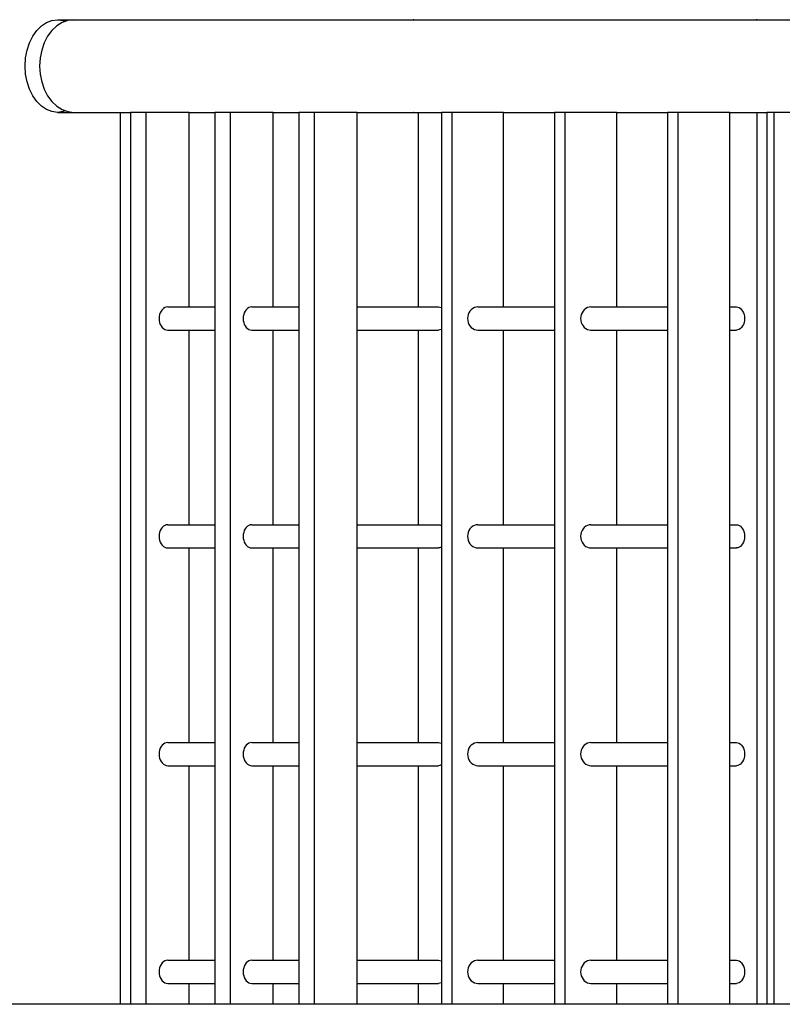
# Model space of a CAD drawing. Units: millimetres. Extents: x 242694 to 614605, y 301931 to 497979.
# Drawn here: x 384875 to 385533, y 351455 to 352305 of the extents above; entities that cross this region are included whole.
import ezdxf

# ---------------------------------------------------------------- set-up
doc = ezdxf.new("R2010")
doc.units = ezdxf.units.MM
doc.layers.add('Furniture & Equipment', color=7, linetype='Continuous')
doc.layers.add('Lines', color=7, linetype='Continuous')

msp = doc.modelspace()

# ---------------------------------------------------------------- linework, layer by layer
at = {"layer": 'Furniture & Equipment', "color": 8, "linetype": 'Continuous', "lineweight": 25, "true_color": 0x747474}
for p, q in [((384889.52, 352295.84), (384893.52, 352299.84)), ((384893.52, 352299.84), (384897.95, 352302.79)), ((384897.95, 352302.79), (384902.66, 352304.59)), ((384906.76, 352299.84), (384902.55, 352295.84)), ((384902.66, 352304.59), (384907.53, 352305.2)), ((384911.43, 352302.79), (384906.76, 352299.84)), ((384907.53, 352305.2), (384912.39, 352304.59)), ((384907.53, 352305.2), (384921.52, 352305.2)), ((384916.4, 352304.59), (384911.43, 352302.79)), ((384912.39, 352304.59), (384914.34, 352303.85)), ((384921.52, 352305.2), (384916.4, 352304.59)), ((384921.52, 352305.2), (385214.98, 352305.2)), ((385214.98, 352305.2), (385214.23, 352305.12)), ((385214.98, 352305.2), (385214.55, 352305.15)), ((385214.98, 352305.2), (385511.09, 352305.2)), ((385511.09, 352305.2), (385510.04, 352305.1)), ((385511.09, 352305.2), (385716.41, 352305.2)), ((384886.07, 352290.91), (384889.52, 352295.84)), ((384902.55, 352295.84), (384898.91, 352290.91)), ((384881.2, 352278.88), (384883.27, 352285.2)), ((384883.27, 352285.2), (384886.07, 352290.91)), ((384895.96, 352285.2), (384893.78, 352278.88)), ((384898.91, 352290.91), (384895.96, 352285.2)), ((384879.94, 352272.14), (384881.2, 352278.88)), ((384893.78, 352278.88), (384892.45, 352272.14)), ((384879.51, 352265.2), (384879.94, 352272.14)), ((384892.45, 352272.14), (384892, 352265.2)), ((384879.94, 352258.25), (384879.51, 352265.2)), ((384881.2, 352251.52), (384879.94, 352258.25)), ((384892, 352265.2), (384892.45, 352258.25)), ((384892.45, 352258.25), (384893.78, 352251.52)), ((384883.27, 352245.2), (384881.2, 352251.52)), ((384893.78, 352251.52), (384895.96, 352245.2)), ((384886.07, 352239.49), (384883.27, 352245.2)), ((384895.96, 352245.2), (384898.91, 352239.49)), ((384889.52, 352234.56), (384886.07, 352239.49)), ((384893.52, 352230.56), (384889.52, 352234.56)), ((384898.91, 352239.49), (384902.55, 352234.56)), ((384902.55, 352234.56), (384906.76, 352230.56)), ((384897.95, 352227.61), (384893.52, 352230.56)), ((384902.66, 352225.81), (384897.95, 352227.61)), ((384907.53, 352225.2), (384902.66, 352225.81)), ((384906.76, 352230.56), (384911.43, 352227.61)), ((384912.39, 352225.81), (384907.53, 352225.2)), ((384907.53, 352225.2), (384921.52, 352225.2)), ((384911.43, 352227.61), (384916.4, 352225.81)), ((384914.34, 352226.55), (384912.39, 352225.81)), ((384916.4, 352225.81), (384921.52, 352225.2)), ((384921.52, 352225.2), (384970.55, 352225.2)), ((384961.4, 352225.2), (384961.4, 351455.2)), ((384970.55, 352225.2), (384970.55, 351455.2)), ((384984.04, 352225.2), (384970.55, 352225.2)), ((384984.04, 351455.2), (384984.04, 352225.2)), ((385020.94, 352225.2), (384984.04, 352225.2)), ((385020.94, 352225.2), (385043.05, 352225.2)), ((385020.94, 352057.2), (385020.94, 352225.2)), ((385043.05, 352225.2), (385043.05, 351455.2)), ((385056.55, 352225.2), (385043.05, 352225.2)), ((385056.55, 351455.2), (385056.55, 352225.2)), ((385093.45, 352225.2), (385056.55, 352225.2)), ((385093.45, 352225.2), (385115.56, 352225.2)), ((385093.45, 352057.2), (385093.45, 352225.2)), ((385115.56, 352225.2), (385115.56, 351455.2)), ((385129.05, 352225.2), (385115.56, 352225.2)), ((385129.05, 351455.2), (385129.05, 352225.2)), ((385165.96, 352225.2), (385129.05, 352225.2)), ((385165.96, 351455.2), (385165.96, 352225.2)), ((385165.96, 352225.2), (385214.98, 352225.2)), ((385214.23, 352225.27), (385214.98, 352225.2)), ((385214.55, 352225.25), (385214.98, 352225.2)), ((385214.98, 352225.2), (385238.7, 352225.2)), ((385218.5, 352225.2), (385218.5, 352057.2)), ((385238.7, 352225.2), (385238.7, 351455.2)), ((385247.88, 352225.2), (385238.7, 352225.2)), ((385247.88, 351455.2), (385247.88, 352225.2)), ((385292.3, 352225.2), (385247.88, 352225.2)), ((385292.3, 352225.2), (385336.23, 352225.2)), ((385292.3, 352057.2), (385292.3, 352225.2)), ((385336.23, 352225.2), (385336.23, 351455.2)), ((385345.42, 352225.2), (385336.23, 352225.2)), ((385345.42, 351455.2), (385345.42, 352225.2)), ((385389.83, 352225.2), (385345.42, 352225.2)), ((385389.83, 352225.2), (385433.77, 352225.2)), ((385389.83, 352057.2), (385389.83, 352225.2)), ((385433.77, 352225.2), (385433.77, 351455.2)), ((385442.96, 352225.2), (385433.77, 352225.2)), ((385442.96, 351455.2), (385442.96, 352225.2)), ((385487.37, 352225.2), (385442.96, 352225.2)), ((385487.37, 351455.2), (385487.37, 352225.2)), ((385487.37, 352225.2), (385511.09, 352225.2)), ((385510.62, 352225.2), (385510.62, 351455.2)), ((385511.09, 352225.2), (385519.24, 352225.2)), ((385525.61, 352225.2), (385519.24, 352225.2)), ((385519.24, 352225.2), (385519.24, 351455.2)), ((385525.61, 351455.2), (385525.61, 352225.2)), ((385573, 352225.2), (385525.61, 352225.2)), ((384996.84, 352053.63), (384996.1, 352052.2)), ((384997.75, 352054.86), (384996.84, 352053.63)), ((384998.8, 352055.86), (384997.75, 352054.86)), ((384999.97, 352056.6), (384998.8, 352055.86)), ((385001.21, 352057.05), (384999.97, 352056.6)), ((385002.49, 352057.2), (385001.21, 352057.05)), ((385002.49, 352057.2), (385043.05, 352057.2)), ((385069.34, 352053.63), (385068.61, 352052.2)), ((385070.25, 352054.86), (385069.34, 352053.63)), ((385071.31, 352055.86), (385070.25, 352054.86)), ((385072.47, 352056.6), (385071.31, 352055.86)), ((385073.72, 352057.05), (385072.47, 352056.6)), ((385075, 352057.2), (385073.72, 352057.05)), ((385075, 352057.2), (385115.56, 352057.2)), ((385165.96, 352057.2), (385236.01, 352057.2)), ((385236.01, 352057.2), (385237.23, 352057.05)), ((385237.23, 352057.05), (385238.4, 352056.6)), ((385238.4, 352056.6), (385238.7, 352056.4)), ((385263.28, 352053.63), (385262.4, 352052.2)), ((385264.38, 352054.86), (385263.28, 352053.63)), ((385265.65, 352055.86), (385264.38, 352054.86)), ((385267.05, 352056.6), (385265.65, 352055.86)), ((385268.55, 352057.05), (385267.05, 352056.6)), ((385270.09, 352057.2), (385268.55, 352057.05)), ((385270.09, 352057.2), (385336.23, 352057.2)), ((385360.82, 352053.63), (385359.93, 352052.2)), ((385361.92, 352054.86), (385360.82, 352053.63)), ((385363.18, 352055.86), (385361.92, 352054.86)), ((385364.59, 352056.6), (385363.18, 352055.86)), ((385366.08, 352057.05), (385364.59, 352056.6)), ((385367.63, 352057.2), (385366.08, 352057.05)), ((385367.63, 352057.2), (385433.77, 352057.2)), ((385487.37, 352057.2), (385493.11, 352057.2)), ((385493.11, 352057.2), (385494.33, 352057.05)), ((385494.33, 352057.05), (385495.51, 352056.6)), ((385495.51, 352056.6), (385496.61, 352055.86)), ((385496.61, 352055.86), (385497.61, 352054.86)), ((385497.61, 352054.86), (385498.48, 352053.63)), ((385498.48, 352053.63), (385499.18, 352052.2)), ((384995.22, 352048.94), (384995.11, 352047.2)), ((384995.11, 352047.2), (384995.22, 352045.46)), ((384995.56, 352050.62), (384995.22, 352048.94)), ((384995.22, 352045.46), (384995.56, 352043.78)), ((384996.1, 352052.2), (384995.56, 352050.62)), ((385067.73, 352048.94), (385067.62, 352047.2)), ((385067.62, 352047.2), (385067.73, 352045.46)), ((385068.06, 352050.62), (385067.73, 352048.94)), ((385067.73, 352045.46), (385068.06, 352043.78)), ((385068.61, 352052.2), (385068.06, 352050.62)), ((385261.34, 352048.94), (385261.21, 352047.2)), ((385261.21, 352047.2), (385261.34, 352045.46)), ((385261.74, 352050.62), (385261.34, 352048.94)), ((385261.34, 352045.46), (385261.74, 352043.78)), ((385262.4, 352052.2), (385261.74, 352050.62)), ((385358.88, 352048.94), (385358.74, 352047.2)), ((385358.74, 352047.2), (385358.88, 352045.46)), ((385359.28, 352050.62), (385358.88, 352048.94)), ((385358.88, 352045.46), (385359.28, 352043.78)), ((385359.93, 352052.2), (385359.28, 352050.62)), ((385499.18, 352052.2), (385499.69, 352050.62)), ((385499.69, 352050.62), (385500.01, 352048.94)), ((385500.01, 352045.46), (385499.69, 352043.78)), ((385500.01, 352048.94), (385500.11, 352047.2)), ((385500.11, 352047.2), (385500.01, 352045.46)), ((384995.56, 352043.78), (384996.1, 352042.2)), ((384996.1, 352042.2), (384996.84, 352040.77)), ((384996.84, 352040.77), (384997.75, 352039.54)), ((384997.75, 352039.54), (384998.8, 352038.54)), ((384998.8, 352038.54), (384999.97, 352037.8)), ((384999.97, 352037.8), (385001.21, 352037.35)), ((385001.21, 352037.35), (385002.49, 352037.2)), ((385002.49, 352037.2), (385043.05, 352037.2)), ((385020.94, 351869.2), (385020.94, 352037.2)), ((385068.06, 352043.78), (385068.61, 352042.2)), ((385068.61, 352042.2), (385069.34, 352040.77)), ((385069.34, 352040.77), (385070.25, 352039.54)), ((385070.25, 352039.54), (385071.31, 352038.54)), ((385071.31, 352038.54), (385072.47, 352037.8)), ((385072.47, 352037.8), (385073.72, 352037.35)), ((385073.72, 352037.35), (385075, 352037.2)), ((385075, 352037.2), (385115.56, 352037.2)), ((385093.45, 351869.2), (385093.45, 352037.2)), ((385165.96, 352037.2), (385236.01, 352037.2)), ((385218.5, 352037.2), (385218.5, 351869.2)), ((385237.23, 352037.35), (385236.01, 352037.2)), ((385238.4, 352037.8), (385237.23, 352037.35)), ((385238.7, 352038), (385238.4, 352037.8)), ((385261.74, 352043.78), (385262.4, 352042.2)), ((385262.4, 352042.2), (385263.28, 352040.77)), ((385263.28, 352040.77), (385264.38, 352039.54)), ((385264.38, 352039.54), (385265.65, 352038.54)), ((385265.65, 352038.54), (385267.05, 352037.8)), ((385267.05, 352037.8), (385268.55, 352037.35)), ((385268.55, 352037.35), (385270.09, 352037.2)), ((385270.09, 352037.2), (385336.23, 352037.2)), ((385292.3, 351869.2), (385292.3, 352037.2)), ((385359.28, 352043.78), (385359.93, 352042.2)), ((385359.93, 352042.2), (385360.82, 352040.77)), ((385360.82, 352040.77), (385361.92, 352039.54)), ((385361.92, 352039.54), (385363.18, 352038.54)), ((385363.18, 352038.54), (385364.59, 352037.8)), ((385364.59, 352037.8), (385366.08, 352037.35)), ((385366.08, 352037.35), (385367.63, 352037.2)), ((385367.63, 352037.2), (385433.77, 352037.2)), ((385389.83, 351869.2), (385389.83, 352037.2)), ((385487.37, 352037.2), (385493.11, 352037.2)), ((385494.33, 352037.35), (385493.11, 352037.2)), ((385495.51, 352037.8), (385494.33, 352037.35)), ((385496.61, 352038.54), (385495.51, 352037.8)), ((385497.61, 352039.54), (385496.61, 352038.54)), ((385498.48, 352040.77), (385497.61, 352039.54)), ((385499.18, 352042.2), (385498.48, 352040.77)), ((385499.69, 352043.78), (385499.18, 352042.2)), ((384997.75, 351866.86), (384996.84, 351865.63)), ((384998.8, 351867.86), (384997.75, 351866.86)), ((384999.97, 351868.6), (384998.8, 351867.86)), ((385001.21, 351869.05), (384999.97, 351868.6)), ((385002.49, 351869.2), (385001.21, 351869.05)), ((385002.49, 351869.2), (385043.05, 351869.2)), ((385070.25, 351866.86), (385069.34, 351865.63)), ((385071.31, 351867.86), (385070.25, 351866.86)), ((385072.47, 351868.6), (385071.31, 351867.86)), ((385073.72, 351869.05), (385072.47, 351868.6)), ((385075, 351869.2), (385073.72, 351869.05)), ((385075, 351869.2), (385115.56, 351869.2)), ((385165.96, 351869.2), (385236.01, 351869.2)), ((385236.01, 351869.2), (385237.23, 351869.05)), ((385237.23, 351869.05), (385238.4, 351868.6)), ((385238.4, 351868.6), (385238.7, 351868.4)), ((385264.38, 351866.86), (385263.28, 351865.63)), ((385265.65, 351867.86), (385264.38, 351866.86)), ((385267.05, 351868.6), (385265.65, 351867.86)), ((385268.55, 351869.05), (385267.05, 351868.6)), ((385270.09, 351869.2), (385268.55, 351869.05)), ((385270.09, 351869.2), (385336.23, 351869.2)), ((385361.92, 351866.86), (385360.82, 351865.63)), ((385363.18, 351867.86), (385361.92, 351866.86)), ((385364.59, 351868.6), (385363.18, 351867.86)), ((385366.08, 351869.05), (385364.59, 351868.6)), ((385367.63, 351869.2), (385366.08, 351869.05)), ((385367.63, 351869.2), (385433.77, 351869.2)), ((385487.37, 351869.2), (385493.11, 351869.2)), ((385493.11, 351869.2), (385494.33, 351869.05)), ((385494.33, 351869.05), (385495.51, 351868.6)), ((385495.51, 351868.6), (385496.61, 351867.86)), ((385496.61, 351867.86), (385497.61, 351866.86)), ((385497.61, 351866.86), (385498.48, 351865.63)), ((384995.22, 351860.94), (384995.11, 351859.2)), ((384995.11, 351859.2), (384995.22, 351857.46)), ((384995.56, 351862.62), (384995.22, 351860.94)), ((384996.1, 351864.2), (384995.56, 351862.62)), ((384996.84, 351865.63), (384996.1, 351864.2)), ((385067.73, 351860.94), (385067.62, 351859.2)), ((385067.62, 351859.2), (385067.73, 351857.46)), ((385068.06, 351862.62), (385067.73, 351860.94)), ((385068.61, 351864.2), (385068.06, 351862.62)), ((385069.34, 351865.63), (385068.61, 351864.2)), ((385261.34, 351860.94), (385261.21, 351859.2)), ((385261.21, 351859.2), (385261.34, 351857.46)), ((385261.74, 351862.62), (385261.34, 351860.94)), ((385262.4, 351864.2), (385261.74, 351862.62)), ((385263.28, 351865.63), (385262.4, 351864.2)), ((385358.88, 351860.94), (385358.74, 351859.2)), ((385358.74, 351859.2), (385358.88, 351857.46)), ((385359.28, 351862.62), (385358.88, 351860.94)), ((385359.93, 351864.2), (385359.28, 351862.62)), ((385360.82, 351865.63), (385359.93, 351864.2)), ((385498.48, 351865.63), (385499.18, 351864.2)), ((385499.18, 351864.2), (385499.69, 351862.62)), ((385499.69, 351862.62), (385500.01, 351860.94)), ((385500.01, 351860.94), (385500.11, 351859.2)), ((385500.11, 351859.2), (385500.01, 351857.46)), ((384995.22, 351857.46), (384995.56, 351855.78)), ((384995.56, 351855.78), (384996.1, 351854.2)), ((384996.1, 351854.2), (384996.84, 351852.77)), ((384996.84, 351852.77), (384997.75, 351851.54)), ((384997.75, 351851.54), (384998.8, 351850.54)), ((384998.8, 351850.54), (384999.97, 351849.8)), ((384999.97, 351849.8), (385001.21, 351849.35)), ((385001.21, 351849.35), (385002.49, 351849.2)), ((385002.49, 351849.2), (385043.05, 351849.2)), ((385020.94, 351681.2), (385020.94, 351849.2)), ((385067.73, 351857.46), (385068.06, 351855.78)), ((385068.06, 351855.78), (385068.61, 351854.2)), ((385068.61, 351854.2), (385069.34, 351852.77)), ((385069.34, 351852.77), (385070.25, 351851.54)), ((385070.25, 351851.54), (385071.31, 351850.54)), ((385071.31, 351850.54), (385072.47, 351849.8)), ((385072.47, 351849.8), (385073.72, 351849.35)), ((385073.72, 351849.35), (385075, 351849.2)), ((385075, 351849.2), (385115.56, 351849.2)), ((385093.45, 351681.2), (385093.45, 351849.2)), ((385165.96, 351849.2), (385236.01, 351849.2)), ((385218.5, 351849.2), (385218.5, 351681.2)), ((385237.23, 351849.35), (385236.01, 351849.2)), ((385238.4, 351849.8), (385237.23, 351849.35)), ((385238.7, 351850), (385238.4, 351849.8)), ((385261.34, 351857.46), (385261.74, 351855.78)), ((385261.74, 351855.78), (385262.4, 351854.2)), ((385262.4, 351854.2), (385263.28, 351852.77)), ((385263.28, 351852.77), (385264.38, 351851.54)), ((385264.38, 351851.54), (385265.65, 351850.54)), ((385265.65, 351850.54), (385267.05, 351849.8)), ((385267.05, 351849.8), (385268.55, 351849.35)), ((385268.55, 351849.35), (385270.09, 351849.2)), ((385270.09, 351849.2), (385336.23, 351849.2)), ((385292.3, 351681.2), (385292.3, 351849.2)), ((385358.88, 351857.46), (385359.28, 351855.78)), ((385359.28, 351855.78), (385359.93, 351854.2)), ((385359.93, 351854.2), (385360.82, 351852.77)), ((385360.82, 351852.77), (385361.92, 351851.54)), ((385361.92, 351851.54), (385363.18, 351850.54)), ((385363.18, 351850.54), (385364.59, 351849.8)), ((385364.59, 351849.8), (385366.08, 351849.35)), ((385366.08, 351849.35), (385367.63, 351849.2)), ((385367.63, 351849.2), (385433.77, 351849.2)), ((385389.83, 351681.2), (385389.83, 351849.2)), ((385487.37, 351849.2), (385493.11, 351849.2)), ((385494.33, 351849.35), (385493.11, 351849.2)), ((385495.51, 351849.8), (385494.33, 351849.35)), ((385496.61, 351850.54), (385495.51, 351849.8)), ((385497.61, 351851.54), (385496.61, 351850.54)), ((385498.48, 351852.77), (385497.61, 351851.54)), ((385499.18, 351854.2), (385498.48, 351852.77)), ((385499.69, 351855.78), (385499.18, 351854.2)), ((385500.01, 351857.46), (385499.69, 351855.78)), ((384998.8, 351679.86), (384997.75, 351678.86)), ((384999.97, 351680.6), (384998.8, 351679.86)), ((385001.21, 351681.05), (384999.97, 351680.6)), ((385002.49, 351681.2), (385001.21, 351681.05)), ((385002.49, 351681.2), (385043.05, 351681.2)), ((385071.31, 351679.86), (385070.25, 351678.86)), ((385072.47, 351680.6), (385071.31, 351679.86)), ((385073.72, 351681.05), (385072.47, 351680.6)), ((385075, 351681.2), (385073.72, 351681.05)), ((385075, 351681.2), (385115.56, 351681.2)), ((385165.96, 351681.2), (385236.01, 351681.2)), ((385236.01, 351681.2), (385237.23, 351681.05)), ((385237.23, 351681.05), (385238.4, 351680.6)), ((385238.4, 351680.6), (385238.7, 351680.4)), ((385265.65, 351679.86), (385264.38, 351678.86)), ((385267.05, 351680.6), (385265.65, 351679.86)), ((385268.55, 351681.05), (385267.05, 351680.6)), ((385270.09, 351681.2), (385268.55, 351681.05)), ((385270.09, 351681.2), (385336.23, 351681.2)), ((385363.18, 351679.86), (385361.92, 351678.86)), ((385364.59, 351680.6), (385363.18, 351679.86)), ((385366.08, 351681.05), (385364.59, 351680.6)), ((385367.63, 351681.2), (385366.08, 351681.05)), ((385367.63, 351681.2), (385433.77, 351681.2)), ((385487.37, 351681.2), (385493.11, 351681.2)), ((385493.11, 351681.2), (385494.33, 351681.05)), ((385494.33, 351681.05), (385495.51, 351680.6)), ((385495.51, 351680.6), (385496.61, 351679.86)), ((385496.61, 351679.86), (385497.61, 351678.86)), ((384995.22, 351672.94), (384995.11, 351671.2)), ((384995.11, 351671.2), (384995.22, 351669.46)), ((384995.56, 351674.62), (384995.22, 351672.94)), ((384996.1, 351676.2), (384995.56, 351674.62)), ((384996.84, 351677.63), (384996.1, 351676.2)), ((384997.75, 351678.86), (384996.84, 351677.63)), ((385067.73, 351672.94), (385067.62, 351671.2)), ((385067.62, 351671.2), (385067.73, 351669.46)), ((385068.06, 351674.62), (385067.73, 351672.94)), ((385068.61, 351676.2), (385068.06, 351674.62)), ((385069.34, 351677.63), (385068.61, 351676.2)), ((385070.25, 351678.86), (385069.34, 351677.63)), ((385261.34, 351672.94), (385261.21, 351671.2)), ((385261.21, 351671.2), (385261.34, 351669.46)), ((385261.74, 351674.62), (385261.34, 351672.94)), ((385262.4, 351676.2), (385261.74, 351674.62)), ((385263.28, 351677.63), (385262.4, 351676.2)), ((385264.38, 351678.86), (385263.28, 351677.63)), ((385358.88, 351672.94), (385358.74, 351671.2)), ((385358.74, 351671.2), (385358.88, 351669.46)), ((385359.28, 351674.62), (385358.88, 351672.94)), ((385359.93, 351676.2), (385359.28, 351674.62)), ((385360.82, 351677.63), (385359.93, 351676.2)), ((385361.92, 351678.86), (385360.82, 351677.63)), ((385497.61, 351678.86), (385498.48, 351677.63)), ((385498.48, 351677.63), (385499.18, 351676.2)), ((385499.18, 351676.2), (385499.69, 351674.62)), ((385499.69, 351674.62), (385500.01, 351672.94)), ((385500.01, 351672.94), (385500.11, 351671.2)), ((385500.11, 351671.2), (385500.01, 351669.46)), ((384995.22, 351669.46), (384995.56, 351667.78)), ((384995.56, 351667.78), (384996.1, 351666.2)), ((384996.1, 351666.2), (384996.84, 351664.77)), ((384996.84, 351664.77), (384997.75, 351663.54)), ((384997.75, 351663.54), (384998.8, 351662.54)), ((384998.8, 351662.54), (384999.97, 351661.8)), ((385067.73, 351669.46), (385068.06, 351667.78)), ((385068.06, 351667.78), (385068.61, 351666.2)), ((385068.61, 351666.2), (385069.34, 351664.77)), ((385069.34, 351664.77), (385070.25, 351663.54)), ((385070.25, 351663.54), (385071.31, 351662.54)), ((385071.31, 351662.54), (385072.47, 351661.8)), ((385261.34, 351669.46), (385261.74, 351667.78)), ((385261.74, 351667.78), (385262.4, 351666.2)), ((385262.4, 351666.2), (385263.28, 351664.77)), ((385263.28, 351664.77), (385264.38, 351663.54)), ((385264.38, 351663.54), (385265.65, 351662.54)), ((385265.65, 351662.54), (385267.05, 351661.8)), ((385358.88, 351669.46), (385359.28, 351667.78)), ((385359.28, 351667.78), (385359.93, 351666.2)), ((385359.93, 351666.2), (385360.82, 351664.77)), ((385360.82, 351664.77), (385361.92, 351663.54)), ((385361.92, 351663.54), (385363.18, 351662.54)), ((385363.18, 351662.54), (385364.59, 351661.8)), ((385496.61, 351662.54), (385495.51, 351661.8)), ((385497.61, 351663.54), (385496.61, 351662.54)), ((385498.48, 351664.77), (385497.61, 351663.54)), ((385499.18, 351666.2), (385498.48, 351664.77)), ((385499.69, 351667.78), (385499.18, 351666.2)), ((385500.01, 351669.46), (385499.69, 351667.78)), ((384999.97, 351661.8), (385001.21, 351661.35)), ((385001.21, 351661.35), (385002.49, 351661.2)), ((385002.49, 351661.2), (385043.05, 351661.2)), ((385020.94, 351493.2), (385020.94, 351661.2)), ((385072.47, 351661.8), (385073.72, 351661.35)), ((385073.72, 351661.35), (385075, 351661.2)), ((385075, 351661.2), (385115.56, 351661.2)), ((385093.45, 351493.2), (385093.45, 351661.2)), ((385165.96, 351661.2), (385236.01, 351661.2)), ((385218.5, 351661.2), (385218.5, 351493.2)), ((385237.23, 351661.35), (385236.01, 351661.2)), ((385238.4, 351661.8), (385237.23, 351661.35)), ((385238.7, 351662), (385238.4, 351661.8)), ((385267.05, 351661.8), (385268.55, 351661.35)), ((385268.55, 351661.35), (385270.09, 351661.2)), ((385270.09, 351661.2), (385336.23, 351661.2)), ((385292.3, 351493.2), (385292.3, 351661.2)), ((385364.59, 351661.8), (385366.08, 351661.35)), ((385366.08, 351661.35), (385367.63, 351661.2)), ((385367.63, 351661.2), (385433.77, 351661.2)), ((385389.83, 351493.2), (385389.83, 351661.2)), ((385487.37, 351661.2), (385493.11, 351661.2)), ((385494.33, 351661.35), (385493.11, 351661.2)), ((385495.51, 351661.8), (385494.33, 351661.35)), ((384999.97, 351492.6), (384998.8, 351491.86)), ((385001.21, 351493.05), (384999.97, 351492.6)), ((385002.49, 351493.2), (385001.21, 351493.05)), ((385002.49, 351493.2), (385043.05, 351493.2)), ((385072.47, 351492.6), (385071.31, 351491.86)), ((385073.72, 351493.05), (385072.47, 351492.6)), ((385075, 351493.2), (385073.72, 351493.05)), ((385075, 351493.2), (385115.56, 351493.2)), ((385165.96, 351493.2), (385236.01, 351493.2)), ((385236.01, 351493.2), (385237.23, 351493.05)), ((385237.23, 351493.05), (385238.4, 351492.6)), ((385238.4, 351492.6), (385238.7, 351492.4)), ((385267.05, 351492.6), (385265.65, 351491.86)), ((385268.55, 351493.05), (385267.05, 351492.6)), ((385270.09, 351493.2), (385268.55, 351493.05)), ((385270.09, 351493.2), (385336.23, 351493.2)), ((385364.59, 351492.6), (385363.18, 351491.86)), ((385366.08, 351493.05), (385364.59, 351492.6)), ((385367.63, 351493.2), (385366.08, 351493.05)), ((385367.63, 351493.2), (385433.77, 351493.2)), ((385487.37, 351493.2), (385493.11, 351493.2)), ((385493.11, 351493.2), (385494.33, 351493.05)), ((385494.33, 351493.05), (385495.51, 351492.6)), ((385495.51, 351492.6), (385496.61, 351491.86)), ((384995.22, 351484.94), (384995.11, 351483.2)), ((384995.56, 351486.62), (384995.22, 351484.94)), ((384996.1, 351488.2), (384995.56, 351486.62)), ((384996.84, 351489.63), (384996.1, 351488.2)), ((384997.75, 351490.86), (384996.84, 351489.63)), ((384998.8, 351491.86), (384997.75, 351490.86)), ((385067.73, 351484.94), (385067.62, 351483.2)), ((385068.06, 351486.62), (385067.73, 351484.94)), ((385068.61, 351488.2), (385068.06, 351486.62)), ((385069.34, 351489.63), (385068.61, 351488.2)), ((385070.25, 351490.86), (385069.34, 351489.63)), ((385071.31, 351491.86), (385070.25, 351490.86)), ((385261.34, 351484.94), (385261.21, 351483.2)), ((385261.74, 351486.62), (385261.34, 351484.94)), ((385262.4, 351488.2), (385261.74, 351486.62)), ((385263.28, 351489.63), (385262.4, 351488.2)), ((385264.38, 351490.86), (385263.28, 351489.63)), ((385265.65, 351491.86), (385264.38, 351490.86)), ((385358.88, 351484.94), (385358.74, 351483.2)), ((385359.28, 351486.62), (385358.88, 351484.94)), ((385359.93, 351488.2), (385359.28, 351486.62)), ((385360.82, 351489.63), (385359.93, 351488.2)), ((385361.92, 351490.86), (385360.82, 351489.63)), ((385363.18, 351491.86), (385361.92, 351490.86)), ((385496.61, 351491.86), (385497.61, 351490.86)), ((385497.61, 351490.86), (385498.48, 351489.63)), ((385498.48, 351489.63), (385499.18, 351488.2)), ((385499.18, 351488.2), (385499.69, 351486.62)), ((385499.69, 351486.62), (385500.01, 351484.94)), ((385500.01, 351484.94), (385500.11, 351483.2)), ((384995.11, 351483.2), (384995.22, 351481.46)), ((384995.22, 351481.46), (384995.56, 351479.78)), ((384995.56, 351479.78), (384996.1, 351478.2)), ((384996.1, 351478.2), (384996.84, 351476.77)), ((384996.84, 351476.77), (384997.75, 351475.54)), ((384997.75, 351475.54), (384998.8, 351474.54)), ((385067.62, 351483.2), (385067.73, 351481.46)), ((385067.73, 351481.46), (385068.06, 351479.78)), ((385068.06, 351479.78), (385068.61, 351478.2)), ((385068.61, 351478.2), (385069.34, 351476.77)), ((385069.34, 351476.77), (385070.25, 351475.54)), ((385070.25, 351475.54), (385071.31, 351474.54)), ((385261.21, 351483.2), (385261.34, 351481.46)), ((385261.34, 351481.46), (385261.74, 351479.78)), ((385261.74, 351479.78), (385262.4, 351478.2)), ((385262.4, 351478.2), (385263.28, 351476.77)), ((385263.28, 351476.77), (385264.38, 351475.54)), ((385264.38, 351475.54), (385265.65, 351474.54)), ((385358.74, 351483.2), (385358.88, 351481.46)), ((385358.88, 351481.46), (385359.28, 351479.78)), ((385359.28, 351479.78), (385359.93, 351478.2)), ((385359.93, 351478.2), (385360.82, 351476.77)), ((385360.82, 351476.77), (385361.92, 351475.54)), ((385361.92, 351475.54), (385363.18, 351474.54)), ((385497.61, 351475.54), (385496.61, 351474.54)), ((385498.48, 351476.77), (385497.61, 351475.54)), ((385499.18, 351478.2), (385498.48, 351476.77)), ((385499.69, 351479.78), (385499.18, 351478.2)), ((385500.01, 351481.46), (385499.69, 351479.78)), ((385500.11, 351483.2), (385500.01, 351481.46)), ((384998.8, 351474.54), (384999.97, 351473.8)), ((384999.97, 351473.8), (385001.21, 351473.35)), ((385001.21, 351473.35), (385002.49, 351473.2)), ((385002.49, 351473.2), (385043.05, 351473.2)), ((385020.94, 351455.2), (385020.94, 351473.2)), ((385071.31, 351474.54), (385072.47, 351473.8)), ((385072.47, 351473.8), (385073.72, 351473.35)), ((385073.72, 351473.35), (385075, 351473.2)), ((385075, 351473.2), (385115.56, 351473.2)), ((385093.45, 351455.2), (385093.45, 351473.2)), ((385165.96, 351473.2), (385236.01, 351473.2)), ((385218.5, 351473.2), (385218.5, 351455.2)), ((385237.23, 351473.35), (385236.01, 351473.2)), ((385238.4, 351473.8), (385237.23, 351473.35)), ((385238.7, 351474), (385238.4, 351473.8)), ((385265.65, 351474.54), (385267.05, 351473.8)), ((385267.05, 351473.8), (385268.55, 351473.35)), ((385268.55, 351473.35), (385270.09, 351473.2)), ((385270.09, 351473.2), (385336.23, 351473.2)), ((385292.3, 351455.2), (385292.3, 351473.2)), ((385363.18, 351474.54), (385364.59, 351473.8)), ((385364.59, 351473.8), (385366.08, 351473.35)), ((385366.08, 351473.35), (385367.63, 351473.2)), ((385367.63, 351473.2), (385433.77, 351473.2)), ((385389.83, 351455.2), (385389.83, 351473.2)), ((385487.37, 351473.2), (385493.11, 351473.2)), ((385494.33, 351473.35), (385493.11, 351473.2)), ((385495.51, 351473.8), (385494.33, 351473.35)), ((385496.61, 351474.54), (385495.51, 351473.8))]:
    msp.add_line(p, q, dxfattribs=at)
at = {"layer": 'Lines', "linetype": 'Continuous'}
msp.add_line((391549.79, 351455.2), (379571.1, 351455.2), dxfattribs=at)

doc.saveas('drawing.dxf')
